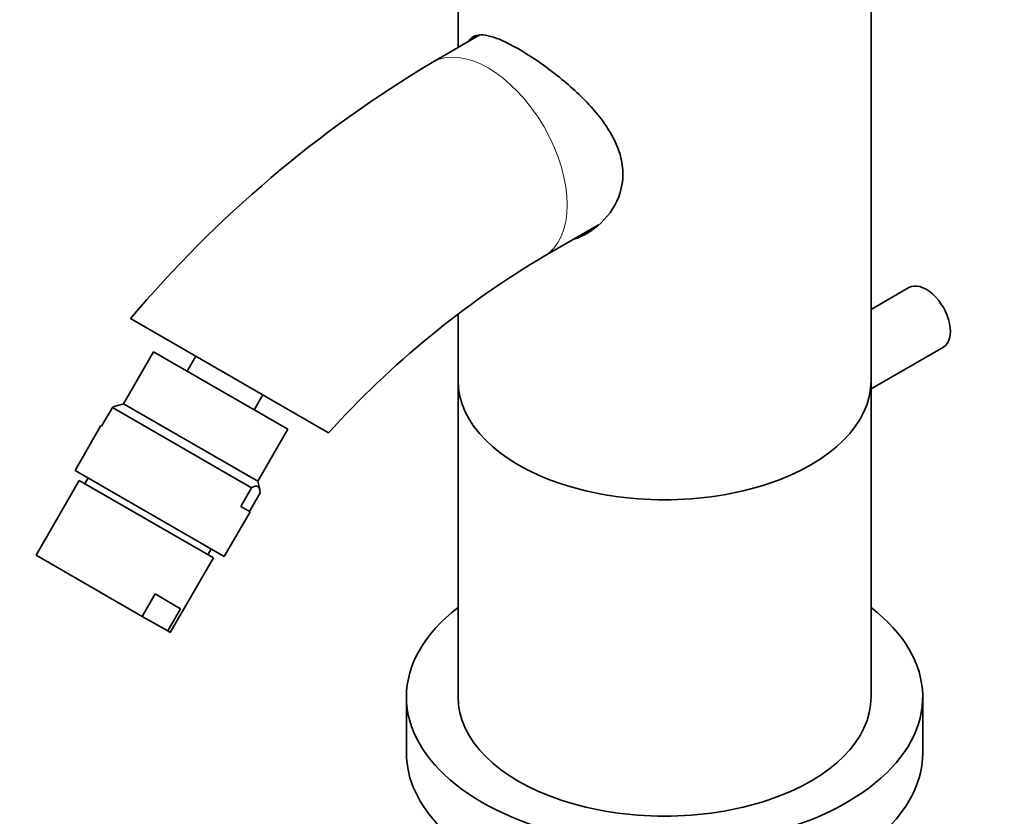
# Model space of a CAD drawing. Units: millimetres. Extents: x 0 to 1224, y 0 to 1872.
# Drawn here: x 270 to 384, y 487 to 580 of the extents above; entities that cross this region are included whole.
import ezdxf
from ezdxf import colors
from ezdxf.entities.mleader import LeaderData, LeaderLine
from ezdxf.math import Vec2, Vec3

# ---------------------------------------------------------------- set-up
doc = ezdxf.new("R2010")
doc.units = ezdxf.units.MM
doc.layers.add('DV7_Défaut', color=7, linetype='Continuous')
doc.layers.add('Défaut', color=7, linetype='Continuous')

# ---------------------------------------------------------------- blocks, each defined once
blk = doc.blocks.new('_DOT')
at = {"color": 0}
blk.add_line((0, 0), (-1, 0), dxfattribs=at)
at = {"color": 0, "const_width": 0.333}
blk.add_lwpolyline([(-0.1665, 0, 1), (0.1665, 0, 1)], format="xyb", close=True, dxfattribs=at)
blk = doc.blocks.new('SE6')
at = {"layer": 'DV7_Défaut', "color": 7, "linetype": 'Continuous', "lineweight": 35}
for p, q in [((368.62, 537.82), (368.62, 614.57)), ((320.62, 605.14), (320.62, 576.53)), ((323.16, 578), (317.61, 574.79)), ((330.61, 552.28), (336.94, 555.93)), ((373.02, 548.63), (368.62, 546.09)), ((282.55, 545.04), (305.55, 531.76)), ((320.62, 545.55), (320.62, 537.82)), ((368.62, 536.85), (377.02, 541.7)), ((285.24, 541.18), (281.74, 535.12)), ((300.83, 532.18), (285.24, 541.18)), ((290.13, 540.66), (289.13, 538.93)), ((320.62, 537.82), (320.62, 501.07)), ((368.62, 501.07), (368.62, 537.82)), ((296.93, 534.43), (297.93, 536.16)), ((279.19, 532.54), (280.44, 534.71)), ((280.44, 534.71), (296.61, 525.38)), ((281.74, 535.12), (280.82, 534.87)), ((297.33, 526.12), (281.74, 535.12)), ((279.12, 532.59), (276.12, 527.39)), ((279.12, 532.59), (279.19, 532.54)), ((297.33, 526.12), (300.83, 532.18)), ((293.44, 517.39), (276.12, 527.39)), ((277.64, 526.52), (277.24, 525.83)), ((276.59, 526.21), (271.59, 517.55)), ((276.59, 526.21), (292.18, 517.21)), ((295.36, 523.21), (296.61, 525.38)), ((297.57, 525.2), (297.33, 526.12)), ((296.37, 522.63), (297.62, 524.79)), ((295.36, 523.21), (296.44, 522.59)), ((293.44, 517.39), (296.44, 522.59)), ((283.92, 510.43), (271.59, 517.55)), ((291.53, 517.58), (291.93, 518.27)), ((287.18, 508.55), (292.18, 517.21)), ((285.42, 513.03), (283.92, 510.43)), ((288.38, 511.32), (285.42, 513.03)), ((283.92, 510.43), (286.88, 508.73)), ((288.38, 511.32), (286.88, 508.73)), ((286.88, 508.73), (287.18, 508.55)), ((314.62, 501.07), (314.62, 494.54)), ((374.62, 494.54), (374.62, 501.07))]:
    blk.add_line(p, q, dxfattribs=at)
for centre, radius, start, end in [((389.1, 455.05), 139.46, 120.8369, 139.8138), ((386.77, 458.21), 109.56, 120.8363, 137.8397)]:
    blk.add_arc(centre, radius, start, end, dxfattribs=at)
at = {"layer": 'DV7_Défaut', "color": 7, "linetype": 'Continuous', "lineweight": 18}
blk.add_ellipse((324.11, 563.54), major_axis=(-6.5, 11.26), ratio=0.57735, start_param=3.141776, end_param=6.283052, dxfattribs=at)
at = {"layer": 'DV7_Défaut', "color": 7, "linetype": 'Continuous', "lineweight": 35}
for centre, major_axis, start_param, end_param in [((375.02, 545.17), (2, -3.46), 0, 3.141593), ((344.62, 537.82), (-24, 0), 0, 3.141593), ((344.62, 537.82), (-24, 0), 0, 3.141593), ((344.62, 501.07), (-30, 0), 5.639684, 6.283185), ((344.62, 501.07), (-30, 0), 0, 3.785094), ((344.62, 501.07), (-24, 0), 0, 3.141593), ((344.62, 494.54), (-30, 0), 0, 3.141593)]:
    blk.add_ellipse(centre, major_axis=major_axis, ratio=0.57735, start_param=start_param, end_param=end_param, dxfattribs=at)
for points, knots in [([(327.65, 576.36), (327.02, 576.72), (326.43, 577.02), (325.36, 577.52), (324.86, 577.7), (323.54, 578.07), (322.87, 578.06), (322.17, 577.66), (321.99, 577.49), (321.85, 577.26)], [0, 0, 0, 0, 0.205772, 0.205772, 0.411545, 0.411545, 0.82309, 0.82309, 1, 1, 1, 1]), ([(334.14, 554.25), (334.64, 554.43), (335.12, 554.65), (336.77, 555.6), (337.83, 556.59), (339.33, 558.94), (339.77, 560.33), (339.78, 562.48), (339.68, 563.22), (339.28, 564.68), (338.99, 565.4), (337.86, 567.53), (336.81, 568.88), (334.41, 571.39), (333.04, 572.58), (330.31, 574.69), (328.91, 575.63), (327.65, 576.36)], [0, 0, 0, 0, 0.059639, 0.059639, 0.216366, 0.216366, 0.373093, 0.373093, 0.451456, 0.451456, 0.52982, 0.52982, 0.686546, 0.686546, 0.843273, 0.843273, 1, 1, 1, 1]), ([(297.62, 524.79), (297.61, 525.16), (297.54, 525.42), (297.28, 525.57), (297.17, 525.58), (296.91, 525.53), (296.77, 525.47), (296.61, 525.38)], [0, 0, 0, 0, 0.5, 0.5, 0.75, 0.75, 1, 1, 1, 1])]:
    blk.add_open_spline(points, degree=3, knots=knots, dxfattribs=at)
blk.add_open_spline([(280.82, 534.87), (280.71, 534.84), (280.58, 534.79), (280.44, 534.71)], degree=3, dxfattribs=at)

msp = doc.modelspace()

# ---------------------------------------------------------------- block references
at = {"layer": 'Défaut'}
msp.add_blockref('SE6', (0, 0), dxfattribs=at)

# ---------------------------------------------------------------- leaders
at = {"layer": 'Défaut', "color": 7, "linetype": 'Continuous', "lineweight": 18}
ml = msp.add_multileader_mtext('Standard', dxfattribs=at)
ml.set_content('{\\pxsm0.9;\\fSolid Edge ISO|b1||i0||c0|p34;\\W1.;19/05/2017\\P}', color=256)
ml.set_leader_properties()
ml.set_arrow_properties(name='DOT')
ml.build(insert=Vec2(0, 0))
ml.multileader.update_dxf_attribs({"leader_type": 0, "dogleg_length": 0, "arrow_head_size": 12})
ctx = ml.context
ctx.base_point, ctx.char_height, ctx.arrow_head_size, ctx.landing_gap_size = Vec3(1021.04, 1864.47), 12, 12, 4.2
notes = []
notes.append((ctx, [(0, (0, 0, 0), (0, 0), (1, 0), 1, [])]))
ctx.mtext.insert = Vec3(1023.04, 1870.59)
ml = msp.add_multileader_mtext('Standard', dxfattribs=at)
ml.set_content('{\\pxsm0.9;\\fArial|b1||i0||c0|p34;\\W1.;6504/US\\P}', color=256)
ml.set_leader_properties()
ml.set_arrow_properties(name='DOT')
ml.build(insert=Vec2(0, 0))
ml.multileader.update_dxf_attribs({"leader_type": 0, "dogleg_length": 0, "arrow_head_size": 12})
ctx = ml.context
ctx.base_point, ctx.char_height, ctx.arrow_head_size, ctx.landing_gap_size = Vec3(301.91, 1864.29), 12, 12, 4.2
notes.append((ctx, [(0, (0, 0, 0), (0, 0), (1, 0), 1, [])]))
ctx.mtext.insert = Vec3(303.91, 1870.4)
for ctx, leaders in notes:
    for number, flags, end, landing, length, lines in leaders:
        leader = LeaderData()
        leader.index, (leader.has_last_leader_line, leader.has_dogleg_vector, leader.attachment_direction) = number, flags
        leader.last_leader_point, leader.dogleg_vector, leader.dogleg_length = Vec3(end), Vec3(landing), length
        for number, points, colour, breaks in lines:
            line = LeaderLine()
            line.index, line.vertices, line.color, line.breaks = number, Vec3.list(points), colors.encode_raw_color(colour), breaks
            leader.lines.append(line)
        ctx.leaders.append(leader)

doc.saveas('drawing.dxf')
